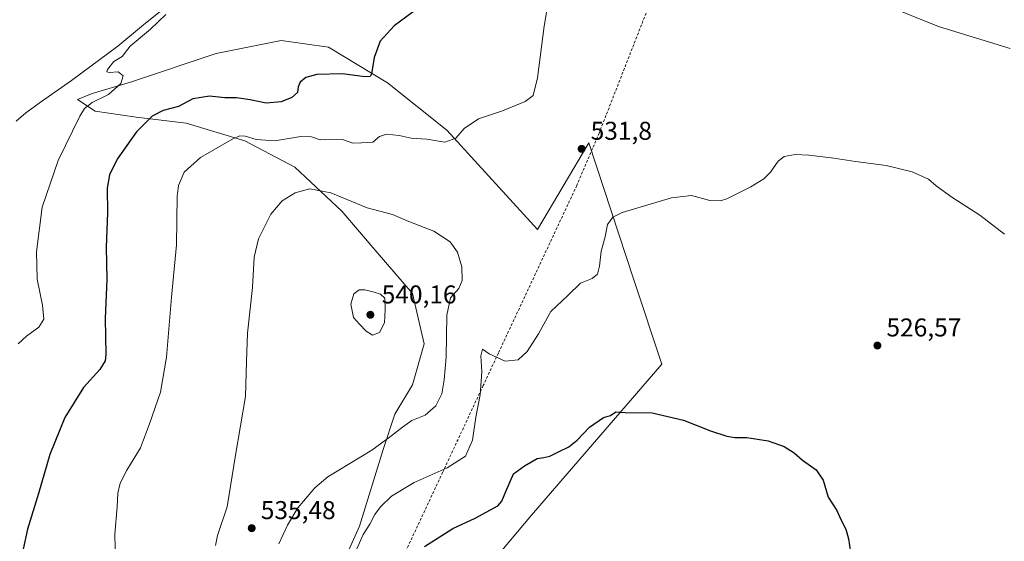
# Model space of a CAD drawing. Units: metres. Extents: x 638103 to 641560, y 4732126 to 4734509.
# Drawn here: x 638500 to 638884, y 4732447 to 4732650 of the extents above; entities that cross this region are included whole.
import ezdxf

# ---------------------------------------------------------------- set-up
doc = ezdxf.new("R2010")
doc.units = ezdxf.units.M
doc.header["$MEASUREMENT"] = 0
doc.linetypes.add('DGN Style 2', pattern=[1.648017, 0.98881, -0.659207])
for name, color, linetype, lineweight in [('Alambrada', 7, 'DGN Style 2', 0), ('Corriente natural lineal', 142, 'Continuous', 13), ('Cultivos herbáceos CxS', 92, 'Continuous', 0), ('Curva de nivel maestra', 30, 'Continuous', 30), ('Curva de nivel normal', 30, 'Continuous', 0), ('Matorral CxS', 135, 'Continuous', 0), ('Punto de cota en terreno', 7, 'Continuous', 0), ('Rótulo de punto de cota en terreno', 7, 'Continuous', 0)]:
    doc.layers.add(name, color=color, linetype=linetype, lineweight=lineweight)
doc.styles.add('Style-Arial', font='txt')

# ---------------------------------------------------------------- blocks, each defined once
blk = doc.blocks.new('*U25')
at = {"layer": 'Cultivos herbáceos CxS', "color": 92, "linetype": 'Continuous', "lineweight": 0}
blk.add_polyline3d([(638673.3101, 4732425.4677, 521.4447), (638699.6939, 4732457.0489, 523.309), (638750.5165, 4732515.7649, 525.9082), (638739.6647, 4732548.6535, 528.1559), (638722.0719, 4732601.9717, 531.6852), (638702.0509, 4732568.1763, 532.9283), (638666.7179, 4732606.8297, 528.8566), (638643.6323, 4732625.2139, 525.3494), (638620.6919, 4732639.1385, 523.3252), (638602.1999, 4732641.7947, 522.2851), (638576.9407, 4732636.6403, 521.1073), (638543.5903, 4732625.5439, 520.0397), (638528.6291, 4732621.0721, 518.0794), (638522.9061, 4732618.7823, 518.3618), (638529.7731, 4732614.2031, 519.8436), (638545.7949, 4732611.9129, 523.2641), (638565.2499, 4732609.6225, 526.1313), (638588.1379, 4732602.7521, 529.648), (638607.5925, 4732592.4479, 532.6466), (638625.9031, 4732575.2735, 536.1952), (638639.6357, 4732559.2435, 538.0312), (638653.3673, 4732543.2143, 538.9935), (638657.9447, 4732523.7503, 538.6368), (638653.3663, 4732507.7215, 538.1183), (638646.4999, 4732496.2717, 536.8806), (638641.9215, 4732482.5329, 534.9962), (638632.7657, 4732452.7641, 532.0658), (638622.4651, 4732429.8655, 531.6595)], dxfattribs=at)
blk = doc.blocks.new('5PATER')
at = {"layer": 'Punto de cota en terreno', "linetype": 'Continuous', "lineweight": 0}
h = blk.add_hatch(color=51, dxfattribs=at)
edge = h.paths.add_edge_path()
edge.add_ellipse((0, 0), major_axis=(-0.11, -0.111), ratio=0.999422, start_angle=0, end_angle=360)

msp = doc.modelspace()

# ---------------------------------------------------------------- linework, layer by layer
at = {"layer": 'Alambrada', "color": 7, "linetype": 'DGN Style 2', "lineweight": 0}
msp.add_polyline3d([(638746.1601, 4732657.0101, 533.845), (638726.1001, 4732605.7401, 532.1398), (638717.3901, 4732585.3601, 531.9155), (638686.8501, 4732520.0801, 530.2883), (638680.9201, 4732507.4201, 530.0447), (638665.1701, 4732473.7101, 529.9517), (638645.8201, 4732432.3901, 525.2362), (638643.3101, 4732427.0201, 525.1261), (638627.9601, 4732394.2101, 524.8375), (638615.3601, 4732367.2401, 520.3317), (638612.2301, 4732360.5501, 518.605), (638607.0501, 4732357.0901, 519.3694), (638600.5501, 4732352.7501, 519.6907), (638591.5801, 4732346.7301, 520.2425), (638570.9801, 4732332.9401, 520.51), (638554.6501, 4732329.8901, 520.2056), (638507.8701, 4732321.1201, 515.4296), (638500.2101, 4732320.3001, 514.6506)], dxfattribs=at)
at = {"layer": 'Corriente natural lineal', "color": 142, "linetype": 'Continuous', "lineweight": 13}
msp.add_polyline3d([(638564.6001, 4732660.6601, 520.2759), (638549.3801, 4732648.5401, 519.5813), (638538.5901, 4732639.5101, 518.9479), (638520.5801, 4732626.2301, 516.9566), (638508.8701, 4732618.0201, 516.262), (638502.8201, 4732613.5401, 515.6967), (638499.0201, 4732610.3101, 515.4227)], dxfattribs=at)
at = {"layer": 'Cultivos herbáceos CxS', "color": 92, "linetype": 'Continuous', "lineweight": 0}
msp.add_polyline3d([(638673.3101, 4732425.4677, 521.4447), (638699.6939, 4732457.0489, 523.309), (638750.5165, 4732515.7649, 525.9082), (638739.6647, 4732548.6535, 528.1559), (638722.0719, 4732601.9717, 531.6852), (638702.0509, 4732568.1763, 532.9283), (638666.7179, 4732606.8297, 528.8566), (638643.6323, 4732625.2139, 525.3494), (638620.6919, 4732639.1385, 523.3252), (638602.1999, 4732641.7947, 522.2851), (638576.9407, 4732636.6403, 521.1073), (638543.5903, 4732625.5439, 520.0397), (638528.6291, 4732621.0721, 518.0794), (638522.9061, 4732618.7823, 518.3618), (638529.7731, 4732614.2031, 519.8436), (638545.7949, 4732611.9129, 523.2641), (638565.2499, 4732609.6225, 526.1313), (638588.1379, 4732602.7521, 529.648), (638607.5925, 4732592.4479, 532.6466), (638625.9031, 4732575.2735, 536.1952), (638639.6357, 4732559.2435, 538.0312), (638653.3673, 4732543.2143, 538.9935), (638657.9447, 4732523.7503, 538.6368), (638653.3663, 4732507.7215, 538.1183), (638646.4999, 4732496.2717, 536.8806), (638641.9215, 4732482.5329, 534.9962), (638632.7657, 4732452.7641, 532.0658), (638622.4651, 4732429.8655, 531.6595)], dxfattribs=at)
at = {"layer": 'Curva de nivel maestra', "color": 30, "linetype": 'Continuous', "lineweight": 30, "elevation": 525, "flags": 128}
for points in [[(638653.61, 4732652.9601), (638646.32, 4732647.4501), (638640.75, 4732641.5001), (638638.46, 4732635.1701), (638637.38, 4732628.7801), (638636.97, 4732627.7801), (638634.82, 4732627.5501), (638626.18, 4732628.7201), (638616.1, 4732628.5101), (638611.82, 4732627.3501), (638609.68, 4732625.5401), (638608.94, 4732623.6501), (638608.6, 4732621.5401), (638606.36, 4732619.5401), (638602.26, 4732617.8701), (638596.47, 4732617.3201), (638590.16, 4732618.6401), (638584.87, 4732619.4201), (638580.26, 4732619.4901), (638574.4, 4732620.0301), (638567.85, 4732618.9801), (638562.24, 4732616.0101), (638556.29, 4732614.4501), (638552.08, 4732612.3001), (638545.96, 4732606.1601), (638538.35, 4732595.5201), (638535.34, 4732589.5201), (638534.48, 4732584.2301), (638534.66, 4732574.6301), (638534.13, 4732561.2801), (638534.35, 4732548.7001), (638533.71, 4732533.5001), (638533.97, 4732519.5901), (638533.67, 4732517.0101), (638531.69, 4732513.7001), (638525.22, 4732506.6501), (638517.96, 4732495.0401), (638512.1, 4732480.6101), (638507.78, 4732465.4201), (638503.52, 4732451.5401), (638501.82, 4732443.7601)], [(638658.11, 4732444.8701), (638669.16, 4732451.8001), (638677.75, 4732455.8501), (638686.68, 4732460.7001), (638688.25, 4732462.4001), (638689.69, 4732466.2201), (638692.72, 4732473.1201), (638697.07, 4732476.2101), (638701.94, 4732479.0301), (638704.56, 4732479.3901), (638706.89, 4732479.9601), (638710.56, 4732481.8401), (638714.32, 4732483.5501), (638717.53, 4732486.1801), (638722.31, 4732491.2401), (638727.81, 4732495.0501), (638730.56, 4732495.8601), (638732.56, 4732497.2001), (638736.23, 4732496.9701), (638746.68, 4732496.8201), (638758.99, 4732493.9601), (638769.5, 4732489.8101), (638775.84, 4732487.7401), (638778.88, 4732487.2501), (638783.55, 4732487.2201), (638791.88, 4732485.9501), (638798.18, 4732483.7301), (638802.09, 4732481.3001), (638805.35, 4732478.4501), (638810.66, 4732474.7001), (638813.29, 4732470.6801), (638815.34, 4732464.0001), (638818.72, 4732458.7801), (638820.21, 4732455.3401), (638822.18, 4732451.5301), (638823.2, 4732447.8101), (638823.97, 4732442.6501)]]:
    msp.add_lwpolyline(points, dxfattribs=at)
at = {"layer": 'Curva de nivel normal', "color": 30, "linetype": 'Continuous', "lineweight": 0, "flags": 128}
for points, elevation in [([(638707.07, 4732661.3201), (638704.69, 4732647.3301), (638702.13, 4732627.2601), (638700.45, 4732620.3801), (638697.23, 4732617.9801), (638688.52, 4732614.3901), (638679.17, 4732611.2701), (638673.54, 4732607.4801), (638670.32, 4732603.7401), (638665.94, 4732602.1801), (638659.03, 4732603.2801), (638652.94, 4732603.7001), (638648.24, 4732604.7401), (638643.24, 4732605.2701), (638640.57, 4732604.3201), (638638, 4732602.1401), (638633.59, 4732601.8601), (638630.19, 4732601.8301), (638626.2, 4732603.2601), (638621.08, 4732603.3101), (638617.48, 4732603.0601), (638614.03, 4732604.3001), (638609.96, 4732604.3201), (638599.74, 4732602.7201), (638592.53, 4732603.2101), (638588.22, 4732604.4801), (638586.11, 4732604.6301), (638583.75, 4732603.6201), (638570.86, 4732596.1601), (638564.43, 4732590.5401), (638562.33, 4732585.3301), (638561.76, 4732581.1201), (638561.52, 4732562.1801), (638559.54, 4732541.8401), (638557.6, 4732518.5201), (638555.31, 4732504.8501), (638551, 4732492.5201), (638547.44, 4732483.1901), (638542.1, 4732474.5201), (638539.57, 4732469.5201), (638538.71, 4732465.5201), (638538.42, 4732460.1901), (638537.42, 4732449.6501), (638537.74, 4732438.6701)], 530), ([(638836.91, 4732655.7001), (638858.3, 4732647.1501), (638873.03, 4732642.7001), (638886.16, 4732638.6301)], 535), ([(638557.4, 4732651.8301), (638551.32, 4732646.2001), (638543.42, 4732639.5401), (638540.3, 4732635.5001), (638537.14, 4732633.5301), (638534.65, 4732630.4101), (638534.41, 4732629.6101), (638535.25, 4732629.2501), (638538.74, 4732629.5801), (638540.74, 4732628.0001), (638539.78, 4732625.0601), (638534.96, 4732620.6901), (638528.62, 4732617.6301), (638525.72, 4732615.2201), (638523.9, 4732612.2901), (638515.35, 4732594.9901), (638509.19, 4732576.9001), (638506.92, 4732559.4901), (638507.18, 4732548.8401), (638509.28, 4732538.7601), (638509.8, 4732533.3501), (638507.84, 4732530.2201), (638503.08, 4732526.7001), (638499.82, 4732523.7001)], 520), ([(638630.83, 4732441.8501), (638634.17, 4732449.5301), (638636.84, 4732453.5301), (638638.8, 4732457.2701), (638640.94, 4732460.2601), (638645.27, 4732464.3801), (638654.04, 4732469.7001), (638666.94, 4732475.4301), (638674, 4732479.9201), (638676.73, 4732486.1901), (638678.1, 4732495.1901), (638679.72, 4732503.8501), (638680.42, 4732512.8501), (638680.07, 4732518.9901), (638680.63, 4732521.5801), (638683.31, 4732519.7401), (638689.51, 4732516.9701), (638694.56, 4732517.5201), (638698.01, 4732520.6501), (638702.47, 4732527.5301), (638707.3, 4732536.2901), (638713.89, 4732542.5201), (638718.82, 4732547.2801), (638723.44, 4732549.1401), (638725.48, 4732550.7601), (638726.24, 4732553.9301), (638726.88, 4732559.7801), (638728.46, 4732565.3801), (638729.4, 4732570.0901), (638731.46, 4732573.0101), (638735.01, 4732574.7601), (638754.27, 4732580.5601), (638762, 4732581.3601), (638769.24, 4732579.4501), (638773.37, 4732579.3401), (638775.79, 4732580.0801), (638785.22, 4732584.7501), (638790.22, 4732587.9501), (638792.82, 4732590.4401), (638795.82, 4732594.7301), (638798.2, 4732596.5601), (638802.37, 4732597.3301), (638807.79, 4732597.1601), (638817.52, 4732596.0001), (638825.87, 4732594.6601), (638837.87, 4732593.1301), (638847.98, 4732590.6001), (638854.34, 4732587.7301), (638857.38, 4732585.2401), (638863.47, 4732580.7701), (638874.33, 4732573.7601), (638883.9, 4732566.3401)], 530), ([(638613.47, 4732584.0701), (638607.77, 4732582.4001), (638602.62, 4732579.3601), (638598.17, 4732574.1301), (638593.39, 4732564.4901), (638591.69, 4732557.4201), (638591.07, 4732545.6701), (638589.18, 4732527.8501), (638588.71, 4732516.8501), (638588.4, 4732503.1901), (638584.51, 4732480.3701), (638581.21, 4732460.2601), (638577.41, 4732449.0401), (638576.65, 4732445.2001)], 535), ([(638601.29, 4732445.8001), (638604.73, 4732453.1801), (638608.8, 4732459.9101), (638615.42, 4732467.6401), (638620.37, 4732471.9101), (638637.57, 4732482.2601), (638644.81, 4732487.6801), (638649.52, 4732491.3201), (638653.15, 4732493.8801), (638658.32, 4732495.9401), (638662.51, 4732499.6201), (638664.84, 4732504.2501), (638665.68, 4732509.6701), (638666.58, 4732518.4401), (638666.8, 4732534.8201), (638668.24, 4732541.5801), (638671.5, 4732545.2201), (638672.72, 4732548.3501), (638672.56, 4732553.6201), (638670.9, 4732559.4001), (638668.01, 4732563.3701), (638661.72, 4732567.5701), (638651.94, 4732571.2501), (638645.56, 4732574.0601), (638635.7, 4732576.6801), (638621.56, 4732582.5001), (638613.47, 4732584.0701)], 535), ([(638632.57, 4732544.6901), (638630.62, 4732543.1901), (638629.4, 4732539.1601), (638630.44, 4732533.9901), (638632.74, 4732531.3501), (638635.32, 4732528.6001), (638637.82, 4732527.1001), (638640.49, 4732528.0501), (638642.54, 4732531.8401), (638642.73, 4732537.0101), (638642.57, 4732541.5101), (638640.97, 4732543.0401), (638638.45, 4732543.8001), (638634.9, 4732544.6801), (638632.57, 4732544.6901)], 540)]:
    msp.add_lwpolyline(points, dxfattribs=dict(at, elevation=elevation))
at = {"layer": 'Matorral CxS', "color": 135, "linetype": 'Continuous', "lineweight": 0}
for points in [[(638622.4651, 4732429.8655, 531.6595), (638632.7657, 4732452.7641, 532.0658), (638641.9215, 4732482.5329, 534.9962), (638646.4999, 4732496.2717, 536.8806), (638653.3663, 4732507.7215, 538.1183), (638657.9447, 4732523.7503, 538.6368), (638653.3673, 4732543.2143, 538.9935), (638639.6357, 4732559.2435, 538.0312), (638625.9031, 4732575.2735, 536.1952), (638607.5925, 4732592.4479, 532.6466), (638588.1379, 4732602.7521, 529.648), (638565.2499, 4732609.6225, 526.1313), (638545.7949, 4732611.9129, 523.2641), (638529.7731, 4732614.2031, 519.8436), (638522.9061, 4732618.7823, 518.3618), (638528.6291, 4732621.0721, 518.0794), (638543.5903, 4732625.5439, 520.0397), (638576.9407, 4732636.6403, 521.1073), (638602.1999, 4732641.7947, 522.2851), (638620.6919, 4732639.1385, 523.3252), (638643.6323, 4732625.2139, 525.3494), (638666.7179, 4732606.8297, 528.8566), (638702.0509, 4732568.1763, 532.9283), (638722.0719, 4732601.9717, 531.6852), (638739.6647, 4732548.6535, 528.1559), (638750.5165, 4732515.7649, 525.9082), (638699.6939, 4732457.0489, 523.309), (638673.3101, 4732425.4677, 521.4447)], [(638673.3101, 4732425.4677, 521.4447), (638699.6939, 4732457.0489, 523.309), (638750.5165, 4732515.7649, 525.9082), (638739.6647, 4732548.6535, 528.1559), (638722.0719, 4732601.9717, 531.6852), (638702.0509, 4732568.1763, 532.9283), (638666.7179, 4732606.8297, 528.8566), (638643.6323, 4732625.2139, 525.3494), (638620.6919, 4732639.1385, 523.3252), (638602.1999, 4732641.7947, 522.2851), (638576.9407, 4732636.6403, 521.1073), (638543.5903, 4732625.5439, 520.0397), (638528.6291, 4732621.0721, 518.0794), (638522.9061, 4732618.7823, 518.3618), (638529.7731, 4732614.2031, 519.8436), (638545.7949, 4732611.9129, 523.2641), (638565.2499, 4732609.6225, 526.1313), (638588.1379, 4732602.7521, 529.648), (638607.5925, 4732592.4479, 532.6466), (638625.9031, 4732575.2735, 536.1952), (638639.6357, 4732559.2435, 538.0312), (638653.3673, 4732543.2143, 538.9935), (638657.9447, 4732523.7503, 538.6368), (638653.3663, 4732507.7215, 538.1183), (638646.4999, 4732496.2717, 536.8806), (638641.9215, 4732482.5329, 534.9962), (638632.7657, 4732452.7641, 532.0658), (638622.4651, 4732429.8655, 531.6595)]]:
    msp.add_polyline3d(points, dxfattribs=at)

# ---------------------------------------------------------------- block references
at = {"layer": 'Cultivos herbáceos CxS', "color": 92, "linetype": 'Continuous', "lineweight": 0}
msp.add_blockref('*U25', (0, 0), dxfattribs=at)
at = {"layer": 'Punto de cota en terreno', "color": 7, "linetype": 'Continuous', "lineweight": 0, "xscale": 10, "yscale": 10, "zscale": 10}
for p in [(638719.27, 4732599.57, 531.8), (638637, 4732535, 540.16), (638834.46, 4732523.03, 526.57), (638590.79, 4732451.95, 535.48)]:
    msp.add_blockref('5PATER', p, dxfattribs=at)

# ---------------------------------------------------------------- texts
at = {"layer": 'Rótulo de punto de cota en terreno', "color": 7, "linetype": 'Continuous', "lineweight": 0, "style": 'Style-Arial'}
for s, p in [('531,8', (638722.7978, 4732603.0978)), ('540,16', (638641.4097, 4732539.4097)), ('526,57', (638837.9878, 4732526.5578)), ('535,48', (638594.3178, 4732455.4778))]:
    msp.add_text(s, height=7, dxfattribs=at).set_placement(p)

doc.saveas('drawing.dxf')
